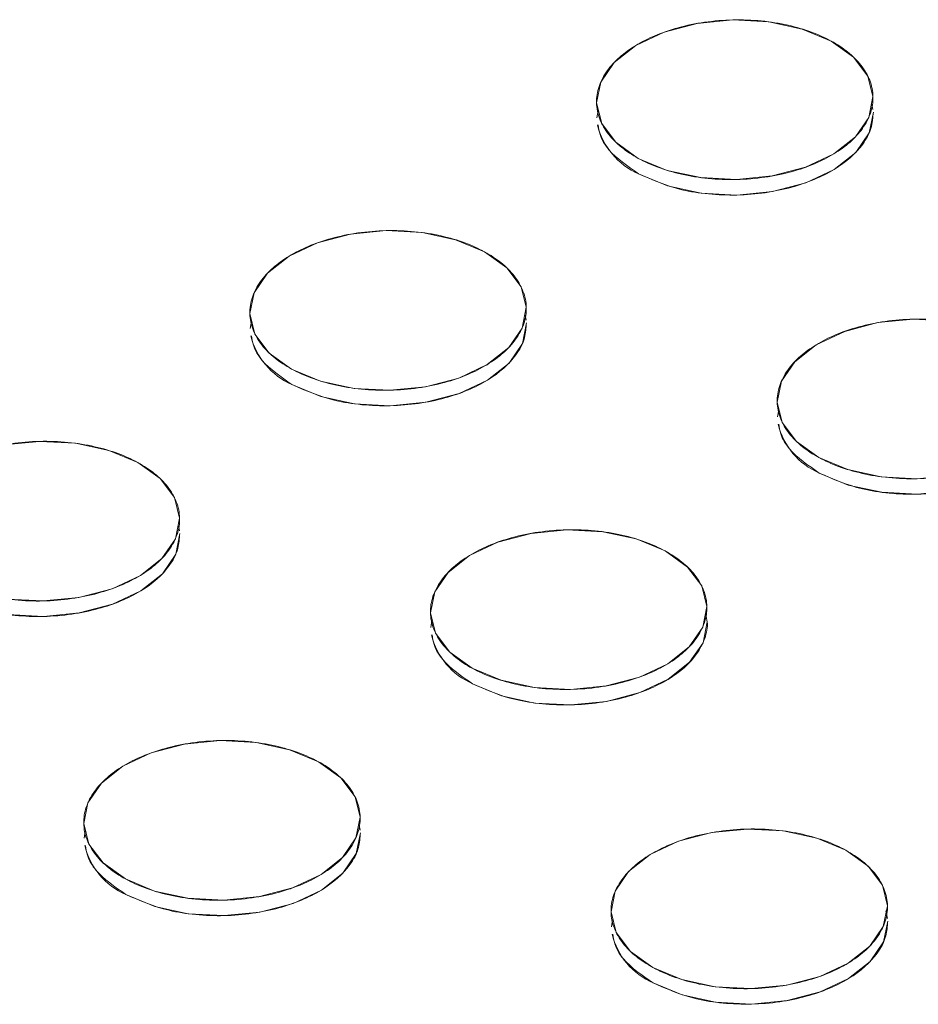
# Model space of a CAD drawing. Units: inches. Extents: x -213.1 to -125.1, y -312.6 to -244.6.
# Drawn here: x -151.6 to -150.7, y -262.2 to -261.2 of the extents above; entities that cross this region are included whole.
import ezdxf

# ---------------------------------------------------------------- set-up
doc = ezdxf.new("R2010")
doc.units = ezdxf.units.IN
doc.header["$MEASUREMENT"] = 0

msp = doc.modelspace()

# ---------------------------------------------------------------- linework, layer by layer
at = {"color": 7, "linetype": 'Continuous', "lineweight": 15}
for p, q in [((-151.01041, -261.31585), (-151.01147, -261.32263)), ((-150.74963, -261.31482), (-150.75061, -261.31)), ((-151.07871, -261.51486), (-151.07969, -261.51004)), ((-151.33948, -261.51589), (-151.34054, -261.52266)), ((-150.83898, -261.59986), (-150.84004, -261.60664)), ((-151.40778, -261.7149), (-151.40876, -261.71008)), ((-151.16806, -261.7999), (-151.16911, -261.80668)), ((-151.49713, -261.99994), (-151.49819, -262.00672)), ((-151.23635, -261.99891), (-151.23733, -261.99409)), ((-150.73585, -262.08288), (-150.73734, -262.07556)), ((-150.99663, -262.08391), (-150.99769, -262.09069))]:
    msp.add_line(p, q, dxfattribs=at)
at = {"color": 7, "linetype": 'Continuous', "lineweight": 15, "flags": 128}
for points in [[(-150.78911, -261.24991), (-150.7679, -261.26513), (-150.75438, -261.28311), (-150.74946, -261.30262), (-150.75349, -261.32232), (-150.76618, -261.34089), (-150.78668, -261.35705), (-150.81358, -261.36971), (-150.84506, -261.37799), (-150.87896, -261.38134), (-150.91298, -261.37952), (-150.9448, -261.37267), (-150.97225, -261.36124), (-150.99346, -261.34602), (-151.00698, -261.32804), (-151.01189, -261.30854), (-151.00787, -261.28883), (-150.99517, -261.27026), (-150.97467, -261.2541), (-150.94777, -261.24144), (-150.9163, -261.23316), (-150.88239, -261.22981), (-150.84837, -261.23163), (-150.81656, -261.23848), (-150.78911, -261.24991)], [(-150.97192, -261.37593), (-150.94447, -261.38736), (-150.91265, -261.39421), (-150.87863, -261.39603), (-150.84473, -261.39268), (-150.81325, -261.3844), (-150.78635, -261.37175), (-150.76585, -261.35559), (-150.75316, -261.33702), (-150.74913, -261.31731)], [(-151.11818, -261.44995), (-151.09697, -261.46517), (-151.08345, -261.48315), (-151.07853, -261.50266), (-151.08256, -261.52236), (-151.09526, -261.54093), (-151.11575, -261.55709), (-151.14266, -261.56975), (-151.17413, -261.57803), (-151.20803, -261.58138), (-151.24205, -261.57956), (-151.27387, -261.57271), (-151.30132, -261.56128), (-151.32253, -261.54606), (-151.33605, -261.52808), (-151.34097, -261.50858), (-151.33694, -261.48887), (-151.32425, -261.4703), (-151.30375, -261.45414), (-151.27684, -261.44148), (-151.24537, -261.4332), (-151.21147, -261.42985), (-151.17745, -261.43167), (-151.14563, -261.43852), (-151.11818, -261.44995)], [(-150.67363, -261.662), (-150.70753, -261.66535), (-150.74155, -261.66354), (-150.77337, -261.65668), (-150.80082, -261.64525), (-150.82203, -261.63003), (-150.83555, -261.61206), (-150.84047, -261.59255), (-150.83644, -261.57284), (-150.82374, -261.55427), (-150.80325, -261.53811), (-150.77634, -261.52546), (-150.74487, -261.51717), (-150.71097, -261.51383), (-150.67695, -261.51564)], [(-151.30099, -261.57597), (-151.27354, -261.5874), (-151.24172, -261.59425), (-151.2077, -261.59607), (-151.1738, -261.59272), (-151.14232, -261.58444), (-151.11542, -261.57179), (-151.09492, -261.55563), (-151.08223, -261.53706), (-151.0782, -261.51735)], [(-150.80049, -261.65995), (-150.77304, -261.67137), (-150.74122, -261.67823), (-150.7072, -261.68004), (-150.6733, -261.6767), (-150.64182, -261.66841), (-150.61492, -261.65576), (-150.59442, -261.6396), (-150.58173, -261.62103), (-150.5777, -261.60133)], [(-151.57444, -261.63324), (-151.54054, -261.62989), (-151.50652, -261.63171), (-151.4747, -261.63856), (-151.44725, -261.64999)], [(-151.44725, -261.64999), (-151.42604, -261.66521), (-151.41252, -261.68319), (-151.40761, -261.7027), (-151.41163, -261.7224), (-151.42433, -261.74097), (-151.44483, -261.75713), (-151.47173, -261.76979), (-151.5032, -261.77807), (-151.53711, -261.78142), (-151.57113, -261.7796)], [(-151.63006, -261.77601), (-151.60261, -261.78744), (-151.5708, -261.79429), (-151.53678, -261.79611), (-151.50287, -261.79276), (-151.4714, -261.78448), (-151.44449, -261.77183), (-151.424, -261.75567), (-151.4113, -261.7371), (-151.40728, -261.71739)], [(-150.94675, -261.73396), (-150.92554, -261.74918), (-150.91202, -261.76716), (-150.90711, -261.78667), (-150.91113, -261.80638), (-150.92383, -261.82495), (-150.94433, -261.84111), (-150.97123, -261.85376), (-151.0027, -261.86204), (-151.03661, -261.86539), (-151.07063, -261.86358), (-151.10244, -261.85672), (-151.12989, -261.84529), (-151.1511, -261.83007), (-151.16462, -261.8121), (-151.16954, -261.79259), (-151.16551, -261.77288), (-151.15282, -261.75431), (-151.13232, -261.73815), (-151.10542, -261.7255), (-151.07394, -261.71721), (-151.04004, -261.71387), (-151.00602, -261.71568), (-150.9742, -261.72254), (-150.94675, -261.73396)], [(-151.12956, -261.85999), (-151.10211, -261.87141), (-151.0703, -261.87827), (-151.03628, -261.88008), (-151.00237, -261.87674), (-150.9709, -261.86845), (-150.94399, -261.8558), (-150.9235, -261.83964), (-150.9108, -261.82107), (-150.90677, -261.80137)], [(-151.27582, -261.934), (-151.25462, -261.94922), (-151.24109, -261.9672), (-151.23618, -261.98671), (-151.24021, -262.00642), (-151.2529, -262.02499), (-151.2734, -262.04115), (-151.3003, -262.0538), (-151.33178, -262.06208), (-151.36568, -262.06543), (-151.3997, -262.06362), (-151.43152, -262.05676), (-151.45897, -262.04533), (-151.48017, -262.03011), (-151.4937, -262.01214), (-151.49861, -261.99263), (-151.49459, -261.97292), (-151.48189, -261.95435), (-151.46139, -261.93819), (-151.43449, -261.92554), (-151.40301, -261.91725), (-151.36911, -261.91391), (-151.33509, -261.91572), (-151.30327, -261.92258), (-151.27582, -261.934)], [(-151.45864, -262.06003), (-151.43119, -262.07145), (-151.39937, -262.07831), (-151.36535, -262.08012), (-151.33145, -262.07678), (-151.29997, -262.06849), (-151.27307, -262.05584), (-151.25257, -262.03968), (-151.23987, -262.02111), (-151.23585, -262.00141)], [(-150.77532, -262.01798), (-150.75412, -262.0332), (-150.74059, -262.05117), (-150.73568, -262.07068), (-150.73971, -262.09039), (-150.7524, -262.10896), (-150.7729, -262.12512), (-150.7998, -262.13777), (-150.83128, -262.14606), (-150.86518, -262.1494), (-150.8992, -262.14759), (-150.93102, -262.14073), (-150.95847, -262.12931), (-150.97967, -262.11409), (-150.9932, -262.09611), (-150.99811, -262.0766), (-150.99408, -262.05689), (-150.98139, -262.03833), (-150.96089, -262.02216), (-150.93399, -262.00951), (-150.90251, -262.00123), (-150.86861, -261.99788), (-150.83459, -261.9997), (-150.80277, -262.00655), (-150.77532, -262.01798)], [(-150.95814, -262.144), (-150.93069, -262.15543), (-150.89887, -262.16228), (-150.86485, -262.1641), (-150.83095, -262.16075), (-150.79947, -262.15247), (-150.77257, -262.13981), (-150.75207, -262.12365), (-150.73937, -262.10508), (-150.73535, -262.08538)]]:
    msp.add_lwpolyline(points, dxfattribs=at)
at = {"color": 7, "linetype": 'Continuous', "lineweight": 15}
for centre, radius, start, end in [((-150.94441, -261.31316), 0.06854, 193.83174, 246.33993), ((-151.27349, -261.5132), 0.06853, 193.83154, 246.34067), ((-150.77299, -261.59717), 0.06854, 193.83175, 246.33992), ((-151.10206, -261.79721), 0.06853, 193.83154, 246.34066), ((-151.43113, -261.99725), 0.06854, 193.83175, 246.33992), ((-150.93063, -262.08122), 0.06854, 193.83219, 246.34001)]:
    msp.add_arc(centre, radius, start, end, dxfattribs=at)
for points, knots in [([(-150.78911, -261.24991), (-150.79484, -261.24677), (-150.8077, -261.24094), (-150.83013, -261.23433), (-150.85548, -261.23028), (-150.88241, -261.22927), (-150.90926, -261.23149), (-150.9344, -261.23669), (-150.9565, -261.2443), (-150.9752, -261.25381), (-150.99068, -261.26508), (-151.00271, -261.27821), (-151.0104, -261.29297), (-151.01283, -261.30856), (-151.00969, -261.32402), (-151.00135, -261.33841), (-150.98874, -261.35099), (-150.97276, -261.36155), (-150.95365, -261.37021), (-150.93122, -261.37682), (-150.90588, -261.38088), (-150.87895, -261.38188), (-150.85209, -261.37966), (-150.82696, -261.37447), (-150.80485, -261.36685), (-150.78615, -261.35734), (-150.77067, -261.34607), (-150.75864, -261.33294), (-150.75096, -261.31818), (-150.74853, -261.30259), (-150.75166, -261.28713), (-150.76001, -261.27274), (-150.77262, -261.26016), (-150.78337, -261.25305), (-150.78911, -261.24991)], [0, 0, 0, 0, 0.029129, 0.060003, 0.09216, 0.125, 0.15784, 0.189997, 0.220871, 0.25, 0.279129, 0.310003, 0.34216, 0.375, 0.40784, 0.439997, 0.470871, 0.5, 0.529129, 0.560003, 0.59216, 0.625, 0.65784, 0.689997, 0.720871, 0.75, 0.779129, 0.810003, 0.84216, 0.875, 0.90784, 0.939997, 0.970871, 1, 1, 1, 1]), ([(-150.97192, -261.37593), (-150.95887, -261.38166), (-150.9388, -261.39048), (-150.90549, -261.39553), (-150.87863, -261.39658), (-150.85175, -261.39435), (-150.81909, -261.38761), (-150.78403, -261.37299), (-150.76073, -261.35206), (-150.75039, -261.33287), (-150.74955, -261.32253), (-150.74913, -261.31731)], [0, 0, 0, 0, 0.159641, 0.245578, 0.333339, 0.4211, 0.507037, 0.666678, 0.826319, 0.912256, 1, 1, 1, 1]), ([(-151.01028, -261.32955), (-151.00983, -261.33261), (-151.00862, -261.34075), (-150.99855, -261.35759), (-150.98241, -261.36871), (-150.97192, -261.37593)], [0, 0, 0, 0, 0.174423, 0.463325, 1, 1, 1, 1]), ([(-151.11818, -261.44995), (-151.12391, -261.44681), (-151.13678, -261.44098), (-151.1592, -261.43437), (-151.18455, -261.43032), (-151.21148, -261.42931), (-151.23833, -261.43153), (-151.26347, -261.43673), (-151.28557, -261.44434), (-151.30427, -261.45385), (-151.31975, -261.46512), (-151.33178, -261.47825), (-151.33947, -261.49301), (-151.3419, -261.5086), (-151.33876, -261.52406), (-151.33042, -261.53845), (-151.31781, -261.55103), (-151.30183, -261.56159), (-151.28272, -261.57025), (-151.2603, -261.57686), (-151.23495, -261.58092), (-151.20802, -261.58192), (-151.18117, -261.5797), (-151.15603, -261.57451), (-151.13393, -261.56689), (-151.11523, -261.55738), (-151.09975, -261.54611), (-151.08772, -261.53298), (-151.08003, -261.51822), (-151.0776, -261.50263), (-151.08074, -261.48717), (-151.08908, -261.47278), (-151.10169, -261.4602), (-151.11245, -261.45309), (-151.11818, -261.44995)], [0, 0, 0, 0, 0.029129, 0.060003, 0.09216, 0.125, 0.15784, 0.189997, 0.220871, 0.25, 0.279129, 0.310003, 0.34216, 0.375, 0.40784, 0.439997, 0.470871, 0.5, 0.529129, 0.560003, 0.59216, 0.625, 0.65784, 0.689997, 0.720871, 0.75, 0.779129, 0.810003, 0.84216, 0.875, 0.90784, 0.939997, 0.970871, 1, 1, 1, 1]), ([(-150.61768, -261.53392), (-150.62341, -261.53078), (-150.63628, -261.52496), (-150.6587, -261.51835), (-150.68405, -261.51429), (-150.71098, -261.51329), (-150.73783, -261.5155), (-150.76297, -261.5207), (-150.78507, -261.52831), (-150.80377, -261.53782), (-150.81925, -261.54909), (-150.83128, -261.56223), (-150.83897, -261.57698), (-150.8414, -261.59257), (-150.83826, -261.60803), (-150.82992, -261.62243), (-150.81731, -261.635), (-150.80133, -261.64557), (-150.78222, -261.65422), (-150.7598, -261.66083), (-150.73445, -261.66489), (-150.70752, -261.66589), (-150.68067, -261.66368), (-150.65553, -261.65848), (-150.63343, -261.65086), (-150.61473, -261.64136), (-150.59925, -261.63009), (-150.58722, -261.61695), (-150.57953, -261.6022), (-150.5771, -261.58661), (-150.58024, -261.57114), (-150.58858, -261.55675), (-150.60119, -261.54417), (-150.61195, -261.53706), (-150.61768, -261.53392)], [0, 0, 0, 0, 0.029129, 0.060003, 0.09216, 0.125, 0.15784, 0.189997, 0.220871, 0.25, 0.279129, 0.310003, 0.34216, 0.375, 0.40784, 0.439997, 0.470871, 0.5, 0.529129, 0.560003, 0.59216, 0.625, 0.65784, 0.689997, 0.720871, 0.75, 0.779129, 0.810003, 0.84216, 0.875, 0.90784, 0.939997, 0.970871, 1, 1, 1, 1]), ([(-151.30099, -261.57597), (-151.28794, -261.5817), (-151.26787, -261.59052), (-151.23456, -261.59557), (-151.20771, -261.59662), (-151.18083, -261.59439), (-151.14816, -261.58765), (-151.11309, -261.57303), (-151.08985, -261.5521), (-151.07974, -261.53358), (-151.07891, -261.52393), (-151.07852, -261.51939)], [0, 0, 0, 0, 0.1614978, 0.2484349, 0.3372168, 0.4259985, 0.5129353, 0.6744333, 0.8359313, 0.9228682, 1, 1, 1, 1]), ([(-151.33935, -261.52959), (-151.3389, -261.53265), (-151.33769, -261.54079), (-151.32763, -261.55763), (-151.31148, -261.56875), (-151.30099, -261.57597)], [0, 0, 0, 0, 0.174423, 0.463325, 1, 1, 1, 1]), ([(-150.80049, -261.65995), (-150.78744, -261.66568), (-150.76737, -261.6745), (-150.73406, -261.67954), (-150.70721, -261.68059), (-150.68033, -261.67836), (-150.64766, -261.67162), (-150.61259, -261.657), (-150.58935, -261.63607), (-150.57924, -261.61756), (-150.57841, -261.6079), (-150.57802, -261.60337)], [0, 0, 0, 0, 0.1614981, 0.2484347, 0.3372174, 0.4259992, 0.512936, 0.6744341, 0.8359322, 0.922869, 1, 1, 1, 1]), ([(-150.83885, -261.61356), (-150.8384, -261.61663), (-150.83719, -261.62476), (-150.82713, -261.6416), (-150.81098, -261.65272), (-150.80049, -261.65995)], [0, 0, 0, 0, 0.174423, 0.463323, 1, 1, 1, 1]), ([(-151.44725, -261.64999), (-151.45299, -261.64685), (-151.46585, -261.64102), (-151.48828, -261.63441), (-151.51362, -261.63036), (-151.54055, -261.62935), (-151.56741, -261.63157), (-151.59254, -261.63677), (-151.61465, -261.64438), (-151.63335, -261.65389), (-151.64883, -261.66516), (-151.66086, -261.67829), (-151.66854, -261.69305), (-151.67097, -261.70864), (-151.66784, -261.7241), (-151.65949, -261.73849), (-151.64688, -261.75107), (-151.63091, -261.76163), (-151.6118, -261.77029), (-151.58937, -261.7769), (-151.56402, -261.78096), (-151.53709, -261.78196), (-151.51024, -261.77974), (-151.4851, -261.77455), (-151.463, -261.76693), (-151.4443, -261.75742), (-151.42882, -261.74615), (-151.41679, -261.73302), (-151.4091, -261.71826), (-151.40667, -261.70267), (-151.40981, -261.68721), (-151.41815, -261.67282), (-151.43076, -261.66024), (-151.44152, -261.65313), (-151.44725, -261.64999)], [0, 0, 0, 0, 0.029129, 0.060003, 0.09216, 0.125, 0.15784, 0.189997, 0.220871, 0.25, 0.279129, 0.310003, 0.34216, 0.375, 0.40784, 0.439997, 0.470871, 0.5, 0.529129, 0.560003, 0.59216, 0.625, 0.65784, 0.689997, 0.720871, 0.75, 0.779129, 0.810003, 0.84216, 0.875, 0.90784, 0.939997, 0.970871, 1, 1, 1, 1]), ([(-151.63006, -261.77601), (-151.61702, -261.78174), (-151.59695, -261.79056), (-151.56364, -261.79561), (-151.53678, -261.79666), (-151.5099, -261.79443), (-151.47723, -261.78769), (-151.44217, -261.77307), (-151.41892, -261.75214), (-151.40882, -261.73362), (-151.40799, -261.72397), (-151.40759, -261.71943)], [0, 0, 0, 0, 0.161498, 0.248435, 0.337217, 0.425999, 0.512936, 0.674434, 0.835931, 0.922869, 1, 1, 1, 1]), ([(-150.94675, -261.73396), (-150.95249, -261.73082), (-150.96535, -261.725), (-150.98778, -261.71839), (-151.01312, -261.71433), (-151.04005, -261.71333), (-151.06691, -261.71554), (-151.09204, -261.72074), (-151.11415, -261.72835), (-151.13285, -261.73786), (-151.14833, -261.74913), (-151.16036, -261.76227), (-151.16804, -261.77702), (-151.17047, -261.79261), (-151.16734, -261.80807), (-151.15899, -261.82247), (-151.14638, -261.83504), (-151.13041, -261.84561), (-151.1113, -261.85426), (-151.08887, -261.86087), (-151.06352, -261.86493), (-151.03659, -261.86593), (-151.00974, -261.86372), (-150.9846, -261.85852), (-150.9625, -261.8509), (-150.9438, -261.8414), (-150.92832, -261.83013), (-150.91629, -261.81699), (-150.9086, -261.80224), (-150.90617, -261.78665), (-150.90931, -261.77118), (-150.91765, -261.75679), (-150.93026, -261.74421), (-150.94102, -261.7371), (-150.94675, -261.73396)], [0, 0, 0, 0, 0.029129, 0.060003, 0.09216, 0.125, 0.15784, 0.189997, 0.220871, 0.25, 0.279129, 0.310003, 0.34216, 0.375, 0.40784, 0.439997, 0.470871, 0.5, 0.529129, 0.560003, 0.59216, 0.625, 0.65784, 0.689997, 0.720871, 0.75, 0.779129, 0.810003, 0.84216, 0.875, 0.90784, 0.939997, 0.970871, 1, 1, 1, 1]), ([(-151.12956, -261.85999), (-151.11652, -261.86572), (-151.09645, -261.87454), (-151.06314, -261.87958), (-151.03628, -261.88063), (-151.0094, -261.8784), (-150.97672, -261.87166), (-150.94176, -261.85705), (-150.91815, -261.83611), (-150.90846, -261.81695), (-150.90572, -261.80405), (-150.90764, -261.79648), (-150.90826, -261.79405)], [0, 0, 0, 0, 0.153277, 0.235789, 0.320052, 0.404315, 0.486827, 0.640104, 0.793381, 0.875894, 0.960157, 1, 1, 1, 1]), ([(-151.16793, -261.8136), (-151.16747, -261.81667), (-151.16626, -261.8248), (-151.1562, -261.84164), (-151.14006, -261.85276), (-151.12956, -261.85999)], [0, 0, 0, 0, 0.174423, 0.463325, 1, 1, 1, 1]), ([(-151.27582, -261.934), (-151.28156, -261.93086), (-151.29442, -261.92504), (-151.31685, -261.91843), (-151.3422, -261.91437), (-151.36912, -261.91337), (-151.39598, -261.91558), (-151.42112, -261.92078), (-151.44322, -261.92839), (-151.46192, -261.9379), (-151.4774, -261.94917), (-151.48943, -261.96231), (-151.49711, -261.97706), (-151.49955, -261.99265), (-151.49641, -262.00811), (-151.48807, -262.02251), (-151.47545, -262.03508), (-151.45948, -262.04565), (-151.44037, -262.0543), (-151.41794, -262.06091), (-151.3926, -262.06497), (-151.36567, -262.06597), (-151.33881, -262.06376), (-151.31367, -262.05856), (-151.29157, -262.05094), (-151.27287, -262.04144), (-151.25739, -262.03017), (-151.24536, -262.01703), (-151.23768, -262.00228), (-151.23524, -261.98669), (-151.23838, -261.97122), (-151.24673, -261.95683), (-151.25934, -261.94425), (-151.27009, -261.93714), (-151.27582, -261.934)], [0, 0, 0, 0, 0.029129, 0.060003, 0.09216, 0.125, 0.15784, 0.189997, 0.220871, 0.25, 0.279129, 0.310003, 0.34216, 0.375, 0.40784, 0.439997, 0.470871, 0.5, 0.529129, 0.560003, 0.59216, 0.625, 0.65784, 0.689997, 0.720871, 0.75, 0.779129, 0.810003, 0.84216, 0.875, 0.90784, 0.939997, 0.970871, 1, 1, 1, 1]), ([(-150.77532, -262.01798), (-150.78106, -262.01484), (-150.79392, -262.00901), (-150.81635, -262.0024), (-150.8417, -261.99834), (-150.86862, -261.99734), (-150.89548, -261.99956), (-150.92062, -262.00475), (-150.94272, -262.01237), (-150.96142, -262.02188), (-150.9769, -262.03315), (-150.98893, -262.04628), (-150.99661, -262.06103), (-150.99905, -262.07662), (-150.99591, -262.09209), (-150.98757, -262.10648), (-150.97495, -262.11906), (-150.95898, -262.12962), (-150.93987, -262.13827), (-150.91744, -262.14489), (-150.89209, -262.14894), (-150.86517, -262.14994), (-150.83831, -262.14773), (-150.81317, -262.14253), (-150.79107, -262.13492), (-150.77237, -262.12541), (-150.75689, -262.11414), (-150.74486, -262.10101), (-150.73718, -262.08625), (-150.73474, -262.07066), (-150.73788, -262.0552), (-150.74622, -262.0408), (-150.75884, -262.02823), (-150.76959, -262.02112), (-150.77532, -262.01798)], [0, 0, 0, 0, 0.029129, 0.060003, 0.09216, 0.125, 0.15784, 0.189997, 0.220871, 0.25, 0.279129, 0.310003, 0.34216, 0.375, 0.40784, 0.439997, 0.470871, 0.5, 0.529129, 0.560003, 0.59216, 0.625, 0.65784, 0.689997, 0.720871, 0.75, 0.779129, 0.810003, 0.84216, 0.875, 0.90784, 0.939997, 0.970871, 1, 1, 1, 1]), ([(-151.45864, -262.06003), (-151.44559, -262.06576), (-151.42552, -262.07458), (-151.39221, -262.07962), (-151.36535, -262.08067), (-151.33847, -262.07844), (-151.30581, -262.0717), (-151.27074, -262.05708), (-151.24749, -262.03615), (-151.23739, -262.01764), (-151.23656, -262.00798), (-151.23617, -262.00345)], [0, 0, 0, 0, 0.161498, 0.248435, 0.337217, 0.425999, 0.512936, 0.674434, 0.835932, 0.922869, 1, 1, 1, 1]), ([(-151.497, -262.01364), (-151.49654, -262.01671), (-151.49534, -262.02484), (-151.48527, -262.04168), (-151.46913, -262.0528), (-151.45864, -262.06003)], [0, 0, 0, 0, 0.174423, 0.463325, 1, 1, 1, 1]), ([(-150.95814, -262.144), (-150.94509, -262.14973), (-150.92502, -262.15855), (-150.89171, -262.1636), (-150.86485, -262.16465), (-150.83797, -262.16242), (-150.80531, -262.15568), (-150.77024, -262.14106), (-150.74699, -262.12013), (-150.73689, -262.10161), (-150.73606, -262.09196), (-150.73567, -262.08742)], [0, 0, 0, 0, 0.161498, 0.248435, 0.337217, 0.425999, 0.512936, 0.674434, 0.835931, 0.922869, 1, 1, 1, 1]), ([(-150.9965, -262.09762), (-150.99604, -262.10068), (-150.99484, -262.10881), (-150.98477, -262.12566), (-150.96863, -262.13677), (-150.95814, -262.144)], [0, 0, 0, 0, 0.174423, 0.463325, 1, 1, 1, 1])]:
    msp.add_open_spline(points, degree=3, knots=knots, dxfattribs=at)

doc.saveas('drawing.dxf')
